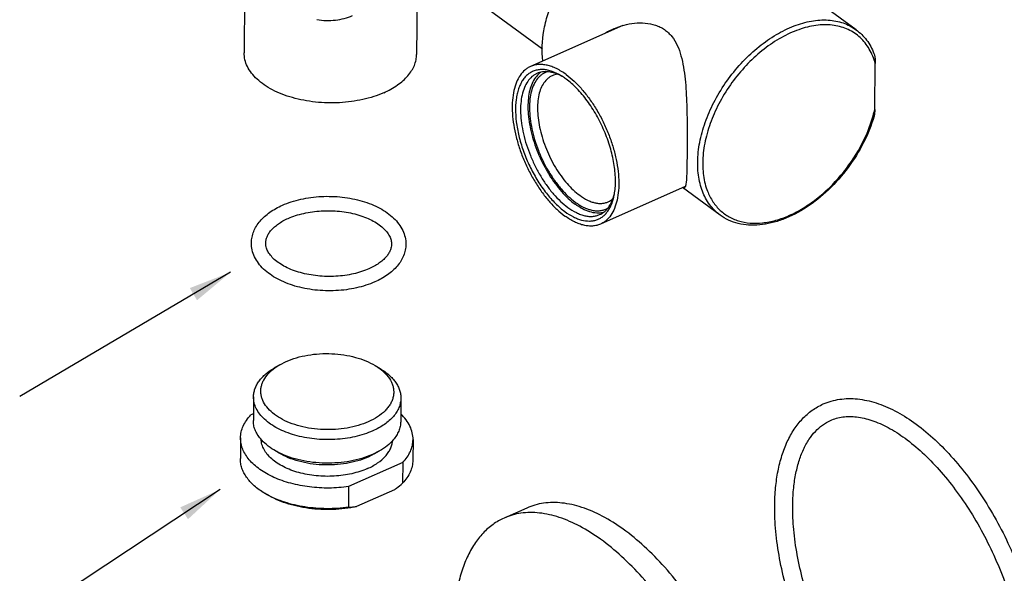
# Model space of a CAD drawing. Units: inches. Extents: x -209 to 2331, y -1702 to -789.
# Drawn here: x 1968 to 2105, y -1080 to -1003 of the extents above; entities that cross this region are included whole.
import ezdxf

# ---------------------------------------------------------------- set-up
doc = ezdxf.new("R2010")
doc.units = ezdxf.units.IN
doc.header["$MEASUREMENT"] = 0
doc.layers.add('02___PRT_ALL_AXES', color=7, linetype='Continuous')
doc.dimstyles.new('3.5', dxfattribs={"dimtxt": 3.5, "dimasz": 3.5, "dimexe": 1.2, "dimexo": 1.2, "dimgap": 1, "dimtad": 1, "dimdec": 1, "dimdsep": 46, "dimtxsty": 'Standard', "dimcen": 0, "dimadec": 0, "dimazin": 0, "dimtfac": 1, "dimtdec": 1, "dimtofl": 0, "dimtmove": 0, "dimatfit": 3, "dimfxl": 0, "dimtolj": 1, "dimarcsym": 0})

msp = doc.modelspace()

# ---------------------------------------------------------------- linework, layer by layer
at = {"color": 7, "linetype": 'Continuous'}
for p, q in [((2087.22, -1015.86), (2087.28, -1009.45)), ((2065.69, -1030.56), (2065.69, -1030.56)), ((2004.43, -1051.39), (2005.31, -1050.94)), ((2004.43, -1051.39), (2003.71, -1051.8)), ((2017.69, -1051.51), (2018.4, -1051.94)), ((2000.74, -1058.23), (2000.39, -1058.38)), ((2004.31, -1063.69), (2003.6, -1063.26)), ((2017.57, -1063.81), (2016.7, -1064.25)), ((2018.29, -1063.4), (2017.32, -1063.89)), ((2017.57, -1063.81), (2018.29, -1063.4)), ((2021.53, -1065.02), (2013.99, -1068.36)), ((2021.53, -1065.02), (2021.51, -1067.89)), ((2013.99, -1068.36), (2013.97, -1071.23)), ((2002.65, -1069.49), (2002.29, -1069.28)), ((2020.37, -1068.8), (2015.09, -1071.14))]:
    msp.add_line(p, q, dxfattribs=at)
for centre, radius, start, end in [((2040.36, -1017.42), 7.02, 61.5365, 62.4213), ((2039.19, -1018.45), 8.51, 57.4334, 58.6076), ((2040.28, -1017.58), 7.2, 60.9672, 61.5377), ((2038.71, -1019.18), 9.38, 53.7095, 57.3731), ((2069.15, -1011.64), 18.55, 344.0789, 346.8617), ((2044.03, -1025.94), 7.15, 345.4392, 347.6083), ((2042.59, -1026.15), 8.53, 349.2372, 351.0492), ((2044.35, -1026.02), 6.82, 344.6155, 345.4342), ((2008.22, -1059.39), 11.53, 239.0369, 241.0673), ((2013.7, -1061.04), 10.19, 271.4979, 277.8734)]:
    msp.add_arc(centre, radius, start, end, dxfattribs=at)
for points, knots in [([(2041.04, -1009.11), (2040.86, -1007.72), (2040.97, -1005.51), (2041.67, -1002.61), (2042.51, -1000.35), (2043.62, -998.12), (2045.43, -995.28), (2047.65, -992.74), (2050.18, -990.64), (2052.15, -989.36), (2054.15, -988.39), (2056.13, -987.76), (2058.06, -987.48), (2059.89, -987.56), (2061.56, -988.01), (2062.54, -988.56), (2062.99, -988.89)], [0, 0, 0, 0, 0.119483, 0.18514, 0.253866, 0.324805, 0.396967, 0.540501, 0.609974, 0.676613, 0.739702, 0.79879, 0.853779, 0.905006, 0.953309, 1, 1, 1, 1]), ([(2009.57, -1003.35), (2010.43, -1003.48), (2011.73, -1003.53), (2013.39, -1003.22), (2014.16, -1002.94), (2014.53, -1002.78)], [0, 0, 0, 0, 0.515321, 0.759756, 1, 1, 1, 1]), ([(2065.69, -1030.56), (2065.41, -1030.36), (2064.9, -1029.91), (2063.99, -1028.86), (2063.13, -1027.23), (2062.59, -1024.95), (2062.53, -1022.4), (2062.95, -1019.69), (2063.83, -1016.91), (2065.14, -1014.16), (2066.82, -1011.54), (2068.81, -1009.15), (2071.04, -1007.08), (2073.43, -1005.41), (2075.89, -1004.19), (2078.33, -1003.48), (2080.32, -1003.34), (2081.8, -1003.52), (2082.82, -1003.79), (2083.77, -1004.2), (2084.35, -1004.56), (2084.62, -1004.76)], [0, 0, 0, 0, 0.024213, 0.048752, 0.099855, 0.155262, 0.215833, 0.281539, 0.351653, 0.424963, 0.499946, 0.574929, 0.648238, 0.71835, 0.784053, 0.844623, 0.900028, 0.926081, 0.951248, 0.975787, 1, 1, 1, 1]), ([(2087.28, -1009.45), (2087.09, -1008.75), (2086.69, -1007.75), (2085.9, -1006.58), (2085.21, -1005.83), (2084.42, -1005.21), (2083.54, -1004.72), (2082.58, -1004.35), (2081.18, -1004.05), (2079.25, -1004.04), (2076.86, -1004.59), (2074.42, -1005.66), (2072.03, -1007.2), (2069.78, -1009.17), (2067.75, -1011.47), (2066.03, -1014.02), (2064.67, -1016.73), (2063.73, -1019.48), (2063.25, -1022.18), (2063.26, -1024.71), (2063.6, -1026.3), (2063.86, -1027.02)], [0, 0, 0, 0, 0.052814, 0.077884, 0.10238, 0.126628, 0.15097, 0.175742, 0.201248, 0.25529, 0.314451, 0.378958, 0.448234, 0.521121, 0.59609, 0.67141, 0.745322, 0.816196, 0.882704, 0.944012, 1, 1, 1, 1]), ([(2084.62, -1004.76), (2085.17, -1005.16), (2086.17, -1006.16), (2086.85, -1007.4), (2087.11, -1008.06)], [0, 0, 0, 0, 0.490125, 1, 1, 1, 1]), ([(2087.11, -1008.06), (2087.13, -1008.12), (2087.17, -1008.24), (2087.22, -1008.48), (2087.27, -1008.88), (2087.28, -1009.23), (2087.28, -1009.45)], [0, 0, 0, 0, 0.137908, 0.270791, 0.524412, 1, 1, 1, 1]), ([(2043.62, -1011.19), (2043.21, -1010.94), (2042.58, -1010.62), (2041.71, -1010.37), (2041.1, -1010.29), (2040.51, -1010.31), (2039.96, -1010.42), (2039.44, -1010.63), (2038.97, -1010.93), (2038.55, -1011.32), (2038.19, -1011.81), (2037.88, -1012.37), (2037.62, -1013.01), (2037.43, -1013.71), (2037.25, -1014.77), (2037.19, -1016.24), (2037.37, -1018.1), (2037.79, -1020.06), (2038.43, -1022.06), (2039.28, -1024), (2040.3, -1025.84), (2041.46, -1027.5), (2042.71, -1028.93), (2043.63, -1029.73), (2044.09, -1030.07)], [0, 0, 0, 0, 0.05434, 0.078876, 0.101868, 0.123618, 0.144532, 0.165097, 0.185838, 0.20726, 0.229798, 0.253792, 0.279475, 0.306983, 0.336366, 0.400571, 0.471351, 0.547271, 0.626496, 0.706959, 0.786509, 0.863059, 0.934723, 1, 1, 1, 1]), ([(2040.21, -1010.84), (2040.09, -1010.9), (2039.84, -1011.03), (2039.38, -1011.37), (2038.87, -1011.95), (2038.41, -1012.83), (2038.1, -1013.88), (2037.93, -1015.07), (2037.91, -1016.39), (2038.04, -1017.8), (2038.32, -1019.28), (2038.73, -1020.79), (2039.28, -1022.29), (2039.94, -1023.76), (2040.71, -1025.16), (2041.56, -1026.46), (2042.48, -1027.63), (2043.45, -1028.65), (2044.14, -1029.23), (2044.49, -1029.49)], [0, 0, 0, 0, 0.019376, 0.03906, 0.080377, 0.125861, 0.176556, 0.232819, 0.294476, 0.360965, 0.431441, 0.504862, 0.580056, 0.655773, 0.730744, 0.803728, 0.873572, 0.939262, 1, 1, 1, 1]), ([(2041.67, -1010.6), (2041.53, -1010.64), (2041.28, -1010.75), (2040.92, -1010.96), (2040.59, -1011.22), (2040.18, -1011.66), (2039.76, -1012.35), (2039.4, -1013.34), (2039.2, -1014.48), (2039.14, -1015.76), (2039.24, -1017.14), (2039.48, -1018.59), (2039.87, -1020.08), (2040.39, -1021.58), (2041.03, -1023.04), (2041.78, -1024.44), (2042.62, -1025.73), (2043.53, -1026.9), (2044.48, -1027.91), (2045.17, -1028.49), (2045.52, -1028.75)], [0, 0, 0, 0, 0.019521, 0.039124, 0.059131, 0.079837, 0.124212, 0.173717, 0.22893, 0.289807, 0.355844, 0.426209, 0.499835, 0.575502, 0.651898, 0.727679, 0.801528, 0.872216, 0.938657, 1, 1, 1, 1]), ([(2043.61, -1011.2), (2043.32, -1011.04), (2042.73, -1010.79), (2041.83, -1010.59), (2040.98, -1010.59), (2040.45, -1010.74), (2040.21, -1010.84)], [0, 0, 0, 0, 0.284593, 0.541594, 0.776873, 1, 1, 1, 1]), ([(2042.33, -1011.16), (2042.22, -1011.21), (2042, -1011.33), (2041.59, -1011.64), (2041.13, -1012.15), (2040.72, -1012.94), (2040.44, -1013.87), (2040.29, -1014.94), (2040.28, -1016.11), (2040.39, -1017.38), (2040.64, -1018.69), (2041.01, -1020.04), (2041.5, -1021.39), (2042.09, -1022.7), (2042.77, -1023.95), (2043.54, -1025.11), (2044.36, -1026.16), (2045.22, -1027.06), (2045.84, -1027.58), (2046.15, -1027.81)], [0, 0, 0, 0, 0.019376, 0.03906, 0.080377, 0.125861, 0.176556, 0.232819, 0.294476, 0.360965, 0.431441, 0.504862, 0.580056, 0.655773, 0.730744, 0.803728, 0.873572, 0.939263, 1, 1, 1, 1]), ([(2043.08, -1010.96), (2042.95, -1010.97), (2042.7, -1011.02), (2042.45, -1011.11), (2042.33, -1011.16)], [0, 0, 0, 0, 0.504316, 1, 1, 1, 1]), ([(2051.01, -1027.47), (2051.06, -1027.17), (2051.13, -1026.52), (2051.15, -1025.15), (2050.96, -1023.32), (2050.42, -1021.07), (2049.6, -1018.8), (2048.53, -1016.63), (2047.26, -1014.65), (2046.06, -1013.21), (2045.05, -1012.23), (2044.53, -1011.81), (2044.26, -1011.62)], [0, 0, 0, 0, 0.052349, 0.108189, 0.229085, 0.35955, 0.495368, 0.631839, 0.764209, 0.888083, 0.945726, 1, 1, 1, 1]), ([(2087.22, -1015.86), (2087.22, -1016.02), (2087.21, -1016.26), (2087.18, -1016.57), (2087.15, -1016.71), (2087.13, -1016.78)], [0, 0, 0, 0, 0.521798, 0.768687, 1, 1, 1, 1]), ([(2063.86, -1027.02), (2064.05, -1027.55), (2064.52, -1028.54), (2065.52, -1029.81), (2066.77, -1030.78), (2068.25, -1031.43), (2069.89, -1031.73), (2071.34, -1031.7), (2072.54, -1031.51), (2073.81, -1031.21), (2075.42, -1030.62), (2077.31, -1029.61), (2079.82, -1027.87), (2082.65, -1025.09), (2085.34, -1021.16), (2086.57, -1018.22), (2087, -1016.73)], [0, 0, 0, 0, 0.05162, 0.100779, 0.14894, 0.197752, 0.248741, 0.303057, 0.331716, 0.361415, 0.423901, 0.490353, 0.560239, 0.706868, 0.856256, 1, 1, 1, 1]), ([(2087.13, -1016.78), (2086.76, -1018.05), (2085.74, -1020.56), (2083.59, -1024.02), (2080.9, -1027.08), (2077.84, -1029.54), (2075.06, -1031), (2072.84, -1031.69), (2071.23, -1031.97), (2069.69, -1032), (2068.22, -1031.78), (2066.87, -1031.31), (2066.06, -1030.83), (2065.69, -1030.56)], [0, 0, 0, 0, 0.137019, 0.279161, 0.421113, 0.557584, 0.684281, 0.743266, 0.799202, 0.852298, 0.902997, 0.951957, 1, 1, 1, 1]), ([(2044.09, -1030.07), (2044.47, -1030.35), (2045.04, -1030.71), (2045.84, -1031.07), (2046.58, -1031.31), (2047.31, -1031.42), (2048.01, -1031.36), (2048.5, -1031.24), (2048.95, -1031.04), (2049.37, -1030.77), (2049.75, -1030.42), (2050.08, -1030.01), (2050.38, -1029.53), (2050.72, -1028.78), (2050.88, -1028.17), (2050.97, -1027.74)], [0, 0, 0, 0, 0.151012, 0.220106, 0.28507, 0.403915, 0.459311, 0.513082, 0.566264, 0.619945, 0.675169, 0.732853, 0.793741, 0.858377, 1, 1, 1, 1]), ([(2045.52, -1028.75), (2045.72, -1028.9), (2046.13, -1029.18), (2046.77, -1029.52), (2047.39, -1029.77), (2048, -1029.92), (2048.58, -1029.98), (2049.14, -1029.94), (2049.66, -1029.8), (2049.98, -1029.65), (2050.13, -1029.55)], [0, 0, 0, 0, 0.154488, 0.298902, 0.433338, 0.55851, 0.67564, 0.786575, 0.893748, 1, 1, 1, 1]), ([(2046.15, -1027.81), (2046.49, -1028.06), (2047.01, -1028.39), (2047.74, -1028.7), (2048.25, -1028.86), (2048.75, -1028.94), (2049.24, -1028.94), (2049.69, -1028.87), (2049.98, -1028.77), (2050.12, -1028.71)], [0, 0, 0, 0, 0.296235, 0.430909, 0.557018, 0.675442, 0.787489, 0.894949, 1, 1, 1, 1]), ([(2048.93, -1030.5), (2049.17, -1030.39), (2049.62, -1030.11), (2050.18, -1029.51), (2050.63, -1028.73), (2050.84, -1028.15), (2050.92, -1027.83)], [0, 0, 0, 0, 0.224041, 0.459767, 0.716472, 1, 1, 1, 1]), ([(2050.12, -1028.71), (2050.23, -1028.66), (2050.46, -1028.54), (2050.66, -1028.39), (2050.76, -1028.3)], [0, 0, 0, 0, 0.495846, 1, 1, 1, 1]), ([(2044.49, -1029.49), (2044.87, -1029.77), (2045.45, -1030.13), (2046.27, -1030.48), (2046.85, -1030.66), (2047.41, -1030.75), (2047.95, -1030.75), (2048.46, -1030.67), (2048.78, -1030.57), (2048.93, -1030.5)], [0, 0, 0, 0, 0.296235, 0.430907, 0.557019, 0.675442, 0.787489, 0.894949, 1, 1, 1, 1]), ([(2005.31, -1050.94), (2005.77, -1050.74), (2006.75, -1050.38), (2008.32, -1050.03), (2009.97, -1049.84), (2011.66, -1049.83), (2013.33, -1050), (2014.92, -1050.33), (2016.38, -1050.82), (2017.28, -1051.26), (2017.69, -1051.51)], [0, 0, 0, 0, 0.118506, 0.244337, 0.374991, 0.5076, 0.639167, 0.766768, 0.887757, 1, 1, 1, 1]), ([(2000.77, -1055.86), (2000.77, -1055.67), (2000.8, -1055.29), (2000.95, -1054.73), (2001.2, -1054.18), (2001.54, -1053.65), (2001.96, -1053.14), (2002.66, -1052.47), (2003.27, -1052.05), (2003.71, -1051.8)], [0, 0, 0, 0, 0.108089, 0.218201, 0.332181, 0.451558, 0.577483, 0.710713, 1, 1, 1, 1]), ([(2016.74, -1059.33), (2016.29, -1059.53), (2015.32, -1059.88), (2013.78, -1060.24), (2012.15, -1060.43), (2010.49, -1060.45), (2008.84, -1060.3), (2007.26, -1059.98), (2005.81, -1059.51), (2004.52, -1058.9), (2003.43, -1058.16), (2002.59, -1057.33), (2002.1, -1056.54), (2001.87, -1055.9), (2001.78, -1055.42), (2001.76, -1054.93), (2001.83, -1054.45), (2001.96, -1053.98), (2002.26, -1053.34), (2002.82, -1052.58), (2003.4, -1052.08), (2003.72, -1051.84)], [0, 0, 0, 0, 0.069756, 0.143783, 0.220655, 0.298736, 0.376314, 0.451708, 0.523389, 0.590101, 0.651017, 0.705928, 0.755464, 0.778756, 0.801416, 0.823793, 0.846263, 0.86919, 0.892907, 0.943644, 1, 1, 1, 1]), ([(2003.72, -1051.84), (2003.78, -1051.8), (2004.01, -1051.64), (2004.25, -1051.49), (2004.43, -1051.39)], [0, 0, 0, 0, 0.24415, 1, 1, 1, 1]), ([(2018.37, -1051.97), (2018.72, -1052.23), (2019.33, -1052.78), (2019.89, -1053.62), (2020.16, -1054.31), (2020.27, -1054.83), (2020.28, -1055.35), (2020.21, -1055.87), (2020.05, -1056.38), (2019.81, -1056.88), (2019.48, -1057.35), (2018.92, -1057.98), (2018.02, -1058.69), (2017.19, -1059.13), (2016.74, -1059.33)], [0, 0, 0, 0, 0.134431, 0.254594, 0.310674, 0.365015, 0.418577, 0.472389, 0.527459, 0.584683, 0.644785, 0.708289, 0.846449, 1, 1, 1, 1]), ([(2017.69, -1051.51), (2017.75, -1051.55), (2017.98, -1051.69), (2018.21, -1051.85), (2018.37, -1051.97)], [0, 0, 0, 0, 0.255812, 1, 1, 1, 1]), ([(2018.4, -1051.94), (2018.83, -1052.2), (2019.44, -1052.63), (2020.12, -1053.3), (2020.54, -1053.82), (2020.86, -1054.36), (2021.1, -1054.92), (2021.24, -1055.48), (2021.27, -1055.86), (2021.27, -1056.05)], [0, 0, 0, 0, 0.289285, 0.422513, 0.548439, 0.667817, 0.781797, 0.891911, 1, 1, 1, 1]), ([(2017.35, -1060.61), (2016.96, -1060.78), (2016.15, -1061.09), (2014.86, -1061.44), (2013.5, -1061.68), (2012.09, -1061.81), (2010.66, -1061.83), (2009.24, -1061.74), (2007.85, -1061.54), (2006.53, -1061.22), (2005.28, -1060.81), (2004.15, -1060.3), (2003.16, -1059.7), (2002.31, -1059.03), (2001.63, -1058.3), (2001.13, -1057.52), (2000.83, -1056.7), (2000.76, -1056.14), (2000.77, -1055.86)], [0, 0, 0, 0, 0.065434, 0.134207, 0.205561, 0.278625, 0.352457, 0.426087, 0.498551, 0.568932, 0.636399, 0.700257, 0.75999, 0.815329, 0.866324, 0.913422, 0.957531, 1, 1, 1, 1]), ([(2021.27, -1056.05), (2021.26, -1056.27), (2021.21, -1056.72), (2021.01, -1057.38), (2020.68, -1058.01), (2020.23, -1058.62), (2019.66, -1059.19), (2018.73, -1059.91), (2017.92, -1060.35), (2017.35, -1060.61)], [0, 0, 0, 0, 0.104365, 0.211363, 0.323314, 0.442023, 0.568697, 0.703953, 1, 1, 1, 1]), ([(1998.96, -1061.59), (1998.97, -1061.31), (1999.03, -1060.74), (1999.31, -1059.91), (1999.77, -1059.11), (2000.17, -1058.62), (2000.39, -1058.38)], [0, 0, 0, 0, 0.234033, 0.474989, 0.72883, 1, 1, 1, 1]), ([(2001.72, -1061.68), (2001.56, -1061.49), (2001.28, -1061.1), (2000.96, -1060.46), (2000.77, -1059.81), (2000.73, -1059.36), (2000.74, -1059.14)], [0, 0, 0, 0, 0.268329, 0.521552, 0.763713, 1, 1, 1, 1]), ([(2022.96, -1061.81), (2022.97, -1061.5), (2022.89, -1060.86), (2022.56, -1059.92), (2022.01, -1059.03), (2021.52, -1058.49), (2021.25, -1058.23)], [0, 0, 0, 0, 0.230836, 0.470124, 0.724902, 1, 1, 1, 1]), ([(2021.24, -1059.33), (2021.23, -1059.55), (2021.19, -1059.99), (2020.98, -1060.64), (2020.66, -1061.27), (2020.37, -1061.66), (2020.21, -1061.85)], [0, 0, 0, 0, 0.236316, 0.478492, 0.731706, 1, 1, 1, 1]), ([(2013.99, -1068.36), (2013.09, -1068.49), (2011.27, -1068.62), (2008.57, -1068.47), (2006.38, -1068.05), (2004.74, -1067.55), (2003.61, -1067.1), (2002.58, -1066.58), (2001.65, -1065.99), (2000.84, -1065.35), (2000.17, -1064.66), (1999.63, -1063.93), (1999.24, -1063.17), (1999.01, -1062.39), (1998.96, -1061.85), (1998.96, -1061.59)], [0, 0, 0, 0, 0.149685, 0.300099, 0.44601, 0.51581, 0.582783, 0.646519, 0.706721, 0.763244, 0.816121, 0.865605, 0.912198, 0.956665, 1, 1, 1, 1]), ([(2003.6, -1063.26), (2003.23, -1063.04), (2002.56, -1062.57), (2001.96, -1061.99), (2001.72, -1061.68)], [0, 0, 0, 0, 0.523349, 1, 1, 1, 1]), ([(2020.21, -1061.85), (2019.96, -1062.15), (2019.35, -1062.72), (2018.67, -1063.18), (2018.29, -1063.4)], [0, 0, 0, 0, 0.476605, 1, 1, 1, 1]), ([(2021.53, -1065.02), (2021.75, -1064.78), (2022.15, -1064.29), (2022.61, -1063.49), (2022.89, -1062.66), (2022.96, -1062.09), (2022.96, -1061.81)], [0, 0, 0, 0, 0.27117, 0.525011, 0.765967, 1, 1, 1, 1]), ([(2004.32, -1063.65), (2004.26, -1063.62), (2004.02, -1063.5), (2003.78, -1063.36), (2003.6, -1063.26)], [0, 0, 0, 0, 0.254424, 1, 1, 1, 1]), ([(2002.29, -1069.28), (2001.78, -1068.97), (2001.07, -1068.47), (2000.27, -1067.68), (1999.79, -1067.07), (1999.41, -1066.44), (1999.13, -1065.79), (1998.97, -1065.13), (1998.93, -1064.68), (1998.94, -1064.46)], [0, 0, 0, 0, 0.289285, 0.422514, 0.548439, 0.667817, 0.781798, 0.891911, 1, 1, 1, 1]), ([(2016.7, -1064.25), (2016.23, -1064.46), (2015.25, -1064.81), (2013.68, -1065.17), (2012.03, -1065.35), (2010.34, -1065.36), (2008.68, -1065.2), (2007.09, -1064.87), (2005.62, -1064.38), (2004.73, -1063.93), (2004.31, -1063.69)], [0, 0, 0, 0, 0.118506, 0.244337, 0.374991, 0.5076, 0.639167, 0.766768, 0.887757, 1, 1, 1, 1]), ([(2017.32, -1063.89), (2016.84, -1064.1), (2015.83, -1064.47), (2014.22, -1064.85), (2012.52, -1065.07), (2010.77, -1065.13), (2009.03, -1065.01), (2007.35, -1064.73), (2005.77, -1064.29), (2004.78, -1063.88), (2004.32, -1063.65)], [0, 0, 0, 0, 0.117251, 0.24143, 0.370409, 0.501738, 0.632831, 0.761118, 0.884196, 1, 1, 1, 1]), ([(2022.94, -1064.68), (2022.93, -1064.96), (2022.87, -1065.53), (2022.58, -1066.36), (2022.13, -1067.16), (2021.73, -1067.65), (2021.51, -1067.89)], [0, 0, 0, 0, 0.234036, 0.474983, 0.728841, 1, 1, 1, 1]), ([(2020.37, -1068.8), (2020.46, -1068.73), (2020.85, -1068.43), (2021.23, -1068.12), (2021.51, -1067.89)], [0, 0, 0, 0, 0.247873, 1, 1, 1, 1]), ([(2013.97, -1071.23), (2012.97, -1071.37), (2010.94, -1071.51), (2008.43, -1071.31), (2006.49, -1070.94), (2005.11, -1070.56), (2003.83, -1070.08), (2003.02, -1069.69), (2002.65, -1069.48)], [0, 0, 0, 0, 0.260229, 0.520722, 0.647652, 0.770569, 0.888332, 1, 1, 1, 1]), ([(2015.09, -1071.14), (2014.56, -1071.25), (2013.47, -1071.44), (2011.81, -1071.57), (2010.13, -1071.56), (2008.46, -1071.41), (2006.85, -1071.13), (2005.33, -1070.72), (2003.92, -1070.18), (2003.05, -1069.73), (2002.65, -1069.49)], [0, 0, 0, 0, 0.127601, 0.258114, 0.389692, 0.520428, 0.648457, 0.772034, 0.889624, 1, 1, 1, 1])]:
    msp.add_open_spline(points, degree=3, knots=knots, dxfattribs=at)
at = {"layer": '02___PRT_ALL_AXES', "color": 7, "linetype": 'Continuous'}
for p, q in [((2084.62, -1004.76), (2062.99, -988.89)), ((2040.98, -1007.47), (2021.7, -993.32)), ((1999.56, -996.93), (1999.46, -1007.97)), ((2023.55, -998.78), (2023.46, -1008.19)), ((2052.15, -1004.18), (2039.31, -1009.88)), ((2060.84, -1026.58), (2049.04, -1031.81)), ((2065.69, -1030.56), (2060.48, -1026.74)), ((2000.77, -1055.86), (2000.74, -1059.14)), ((2021.27, -1056.05), (2021.24, -1059.33)), ((1998.96, -1061.59), (1998.94, -1064.46)), ((2022.96, -1061.81), (2022.94, -1064.68)), ((2038.78, -1071.34), (2035.63, -1072.74))]:
    msp.add_line(p, q, dxfattribs=at)
msp.add_arc((2054.78, -1013.38), 9.57, 113.8516, 121.6547, dxfattribs=at)
for points, knots in [([(2050.91, -1004.62), (2051.36, -1004.42), (2052.31, -1004.09), (2053.79, -1003.8), (2055.27, -1003.78), (2056.47, -1004.01), (2057.36, -1004.37), (2057.97, -1004.73), (2058.51, -1005.17), (2059.16, -1005.88), (2059.79, -1006.95), (2060.29, -1008.4), (2060.62, -1009.98), (2060.84, -1011.66), (2060.98, -1013.41), (2061.08, -1015.81), (2061.11, -1018.73), (2061.1, -1021.04), (2061.09, -1022.15)], [0, 0, 0, 0, 0.05877, 0.117452, 0.175417, 0.232021, 0.259799, 0.287298, 0.314722, 0.342332, 0.399005, 0.458787, 0.521978, 0.588316, 0.657264, 0.728041, 0.870132, 1, 1, 1, 1]), ([(2018.88, -1013.52), (2018.42, -1013.73), (2017.47, -1014.09), (2015.96, -1014.5), (2014.37, -1014.78), (2012.72, -1014.94), (2011.05, -1014.96), (2009.38, -1014.85), (2007.76, -1014.61), (2006.2, -1014.24), (2004.75, -1013.76), (2003.43, -1013.16), (2002.26, -1012.47), (2001.27, -1011.68), (2000.47, -1010.83), (1999.89, -1009.91), (1999.53, -1008.95), (1999.46, -1008.29), (1999.46, -1007.97)], [0, 0, 0, 0, 0.065435, 0.134207, 0.205562, 0.278626, 0.352459, 0.426089, 0.498553, 0.568934, 0.636402, 0.700259, 0.759991, 0.81533, 0.866324, 0.913422, 0.95753, 1, 1, 1, 1]), ([(2018.88, -1013.52), (2019.54, -1013.23), (2020.49, -1012.71), (2021.58, -1011.86), (2022.24, -1011.19), (2022.77, -1010.48), (2023.16, -1009.74), (2023.4, -1008.97), (2023.46, -1008.45), (2023.46, -1008.19)], [0, 0, 0, 0, 0.296042, 0.431303, 0.557976, 0.676685, 0.788637, 0.895635, 1, 1, 1, 1]), ([(2044.27, -1011), (2043.85, -1010.69), (2043.2, -1010.28), (2042.29, -1009.89), (2041.64, -1009.7), (2041.02, -1009.6), (2040.41, -1009.59), (2039.84, -1009.68), (2039.48, -1009.8), (2039.31, -1009.88)], [0, 0, 0, 0, 0.296233, 0.430906, 0.557023, 0.675442, 0.787489, 0.894949, 1, 1, 1, 1]), ([(2039.31, -1009.88), (2039.17, -1009.94), (2038.9, -1010.09), (2038.38, -1010.47), (2037.82, -1011.11), (2037.31, -1012.09), (2036.95, -1013.26), (2036.77, -1014.59), (2036.75, -1016.06), (2036.89, -1017.64), (2037.2, -1019.29), (2037.66, -1020.97), (2038.27, -1022.66), (2039.01, -1024.3), (2039.87, -1025.86), (2040.82, -1027.31), (2041.85, -1028.62), (2042.93, -1029.75), (2043.7, -1030.4), (2044.09, -1030.69)], [0, 0, 0, 0, 0.019376, 0.039061, 0.080378, 0.125862, 0.176558, 0.232821, 0.294479, 0.360968, 0.431444, 0.504865, 0.580059, 0.655776, 0.730746, 0.80373, 0.873573, 0.939262, 1, 1, 1, 1]), ([(2040.73, -1010.68), (2040.5, -1010.84), (2040.08, -1011.25), (2039.6, -1012.02), (2039.24, -1012.95), (2039.02, -1014.03), (2038.93, -1015.24), (2038.98, -1016.55), (2039.16, -1017.93), (2039.47, -1019.35), (2039.91, -1020.8), (2040.47, -1022.23), (2041.13, -1023.62), (2041.88, -1024.95), (2042.71, -1026.17), (2043.59, -1027.28), (2044.52, -1028.24), (2045.18, -1028.79), (2045.51, -1029.03)], [0, 0, 0, 0, 0.039652, 0.082724, 0.130403, 0.183244, 0.241283, 0.304173, 0.37128, 0.441765, 0.514639, 0.588822, 0.66318, 0.736575, 0.807906, 0.87615, 0.940415, 1, 1, 1, 1]), ([(2044.27, -1011), (2044.66, -1011.29), (2045.43, -1011.94), (2046.51, -1013.07), (2047.54, -1014.38), (2048.49, -1015.83), (2049.35, -1017.39), (2050.09, -1019.04), (2050.7, -1020.72), (2051.16, -1022.4), (2051.47, -1024.05), (2051.61, -1025.63), (2051.59, -1027.1), (2051.4, -1028.43), (2051.05, -1029.6), (2050.54, -1030.58), (2049.98, -1031.22), (2049.46, -1031.6), (2049.19, -1031.75), (2049.04, -1031.81)], [0, 0, 0, 0, 0.060738, 0.126427, 0.19627, 0.269254, 0.344224, 0.419941, 0.495135, 0.568556, 0.639032, 0.705521, 0.767179, 0.823442, 0.874138, 0.919622, 0.960939, 0.980624, 1, 1, 1, 1]), ([(2061.09, -1022.15), (2061.09, -1022.5), (2061.08, -1023.15), (2061.07, -1024.06), (2061.05, -1024.84), (2061.02, -1025.48), (2060.98, -1025.98), (2060.93, -1026.32), (2060.88, -1026.52), (2060.83, -1026.65), (2060.76, -1026.73), (2060.72, -1026.75)], [0, 0, 0, 0, 0.222479, 0.418687, 0.585998, 0.723467, 0.831345, 0.910969, 0.940971, 0.965121, 1, 1, 1, 1]), ([(2060.72, -1026.75), (2060.69, -1026.76), (2060.62, -1026.77), (2060.56, -1026.75), (2060.52, -1026.74)], [0, 0, 0, 0, 0.450411, 1, 1, 1, 1]), ([(2004.78, -1029.19), (2005.19, -1029.01), (2006.03, -1028.69), (2007.36, -1028.33), (2008.75, -1028.09), (2010.2, -1027.95), (2011.66, -1027.94), (2013.11, -1028.04), (2014.53, -1028.26), (2015.89, -1028.59), (2017.16, -1029.03), (2018.33, -1029.58), (2019.37, -1030.22), (2020.27, -1030.95), (2021, -1031.77), (2021.55, -1032.67), (2021.89, -1033.63), (2021.97, -1034.3), (2021.96, -1034.63)], [0, 0, 0, 0, 0.064481, 0.131759, 0.201237, 0.272178, 0.343754, 0.415105, 0.485379, 0.553792, 0.619672, 0.682519, 0.742057, 0.798292, 0.851529, 0.902365, 0.95158, 1, 1, 1, 1]), ([(2000.46, -1034.43), (2000.47, -1034.16), (2000.53, -1033.62), (2000.77, -1032.83), (2001.15, -1032.08), (2001.66, -1031.38), (2002.29, -1030.74), (2003.3, -1029.94), (2004.17, -1029.46), (2004.78, -1029.19)], [0, 0, 0, 0, 0.112792, 0.226804, 0.3433, 0.463558, 0.588724, 0.719638, 1, 1, 1, 1]), ([(2005.59, -1031.02), (2005.93, -1030.87), (2006.64, -1030.6), (2007.76, -1030.3), (2008.96, -1030.08), (2010.2, -1029.96), (2011.47, -1029.94), (2012.73, -1030.02), (2013.96, -1030.19), (2015.13, -1030.46), (2016.21, -1030.82), (2017.2, -1031.25), (2018.05, -1031.75), (2018.76, -1032.29), (2019.31, -1032.87), (2019.7, -1033.45), (2019.89, -1033.95), (2019.95, -1034.33), (2019.96, -1034.52), (2019.96, -1034.61)], [0, 0, 0, 0, 0.066865, 0.137805, 0.211835, 0.287899, 0.364896, 0.441705, 0.517211, 0.590324, 0.660008, 0.725309, 0.78539, 0.839594, 0.887557, 0.929425, 0.966185, 0.983291, 1, 1, 1, 1]), ([(2049.42, -1030.22), (2049.28, -1030.25), (2048.98, -1030.29), (2048.35, -1030.3), (2047.51, -1030.13), (2046.5, -1029.7), (2045.84, -1029.28), (2045.51, -1029.03)], [0, 0, 0, 0, 0.104978, 0.213771, 0.447398, 0.708511, 1, 1, 1, 1]), ([(2002.46, -1034.45), (2002.47, -1034.3), (2002.5, -1034), (2002.64, -1033.55), (2002.88, -1033.09), (2003.23, -1032.64), (2003.68, -1032.19), (2004.23, -1031.76), (2004.87, -1031.36), (2005.34, -1031.13), (2005.59, -1031.02)], [0, 0, 0, 0, 0.089865, 0.184865, 0.289196, 0.405464, 0.53484, 0.677472, 0.832856, 1, 1, 1, 1]), ([(2049.04, -1031.81), (2048.87, -1031.89), (2048.52, -1032.01), (2047.94, -1032.1), (2047.34, -1032.09), (2046.72, -1031.99), (2046.07, -1031.8), (2045.16, -1031.41), (2044.51, -1031), (2044.09, -1030.69)], [0, 0, 0, 0, 0.105051, 0.212511, 0.324558, 0.442977, 0.569094, 0.703767, 1, 1, 1, 1]), ([(2017.65, -1039.86), (2017.24, -1040.04), (2016.4, -1040.36), (2015.07, -1040.72), (2013.68, -1040.97), (2012.23, -1041.1), (2010.77, -1041.12), (2009.32, -1041.01), (2007.9, -1040.79), (2006.54, -1040.46), (2005.27, -1040.02), (2004.1, -1039.48), (2003.06, -1038.84), (2002.16, -1038.11), (2001.43, -1037.29), (2000.88, -1036.39), (2000.54, -1035.43), (2000.46, -1034.76), (2000.46, -1034.43)], [0, 0, 0, 0, 0.064481, 0.131759, 0.201237, 0.272178, 0.343754, 0.415105, 0.485379, 0.553792, 0.619672, 0.682519, 0.742057, 0.798292, 0.851529, 0.902365, 0.95158, 1, 1, 1, 1]), ([(2016.83, -1038.04), (2016.5, -1038.18), (2015.79, -1038.45), (2014.66, -1038.76), (2013.47, -1038.98), (2012.22, -1039.1), (2010.96, -1039.12), (2009.7, -1039.04), (2008.47, -1038.86), (2007.3, -1038.6), (2006.21, -1038.24), (2005.23, -1037.81), (2004.38, -1037.31), (2003.67, -1036.76), (2003.12, -1036.19), (2002.73, -1035.6), (2002.54, -1035.11), (2002.47, -1034.73), (2002.46, -1034.54), (2002.46, -1034.45)], [0, 0, 0, 0, 0.066865, 0.137805, 0.211835, 0.287899, 0.364896, 0.441705, 0.517211, 0.590324, 0.660008, 0.725309, 0.78539, 0.839594, 0.887557, 0.929425, 0.966185, 0.983291, 1, 1, 1, 1]), ([(2019.96, -1034.61), (2019.96, -1034.75), (2019.93, -1035.06), (2019.79, -1035.51), (2019.55, -1035.96), (2019.2, -1036.42), (2018.75, -1036.87), (2018.2, -1037.29), (2017.56, -1037.69), (2017.08, -1037.93), (2016.83, -1038.04)], [0, 0, 0, 0, 0.089865, 0.184865, 0.289196, 0.405464, 0.53484, 0.677472, 0.832856, 1, 1, 1, 1]), ([(2021.96, -1034.63), (2021.96, -1034.9), (2021.9, -1035.44), (2021.66, -1036.23), (2021.28, -1036.98), (2020.77, -1037.68), (2020.13, -1038.32), (2019.13, -1039.12), (2018.26, -1039.59), (2017.65, -1039.86)], [0, 0, 0, 0, 0.112792, 0.226804, 0.3433, 0.463558, 0.588724, 0.719638, 1, 1, 1, 1]), ([(2080.05, -1056.86), (2080.41, -1056.7), (2081.16, -1056.43), (2082.35, -1056.18), (2083.57, -1056.08), (2085.28, -1056.16), (2087.49, -1056.65), (2090.13, -1057.78), (2092.77, -1059.43), (2095.38, -1061.56), (2097.91, -1064.12), (2100.33, -1067.07), (2102.58, -1070.34), (2104.64, -1073.88), (2106.45, -1077.62), (2107.97, -1081.47), (2109.19, -1085.37), (2110.08, -1089.24), (2110.61, -1092.99), (2110.73, -1095.46), (2110.72, -1096.66)], [0, 0, 0, 0, 0.021227, 0.042639, 0.064423, 0.086753, 0.133637, 0.184414, 0.239676, 0.299557, 0.363803, 0.431856, 0.502934, 0.576095, 0.650299, 0.724457, 0.797483, 0.868341, 0.936102, 1, 1, 1, 1]), ([(2073.3, -1071.01), (2073.3, -1070.18), (2073.38, -1068.56), (2073.71, -1066.22), (2074.24, -1064.07), (2074.99, -1062.11), (2075.94, -1060.38), (2077.1, -1058.9), (2078.47, -1057.7), (2079.51, -1057.1), (2080.05, -1056.86)], [0, 0, 0, 0, 0.150995, 0.293469, 0.427341, 0.55311, 0.671694, 0.784495, 0.893272, 1, 1, 1, 1]), ([(2075.8, -1071.03), (2075.8, -1070.28), (2075.87, -1068.84), (2076.16, -1066.77), (2076.61, -1064.89), (2077.23, -1063.24), (2077.99, -1061.83), (2078.89, -1060.67), (2079.91, -1059.76), (2080.67, -1059.32), (2081.06, -1059.15)], [0, 0, 0, 0, 0.164356, 0.317157, 0.457795, 0.586146, 0.70266, 0.808642, 0.906543, 1, 1, 1, 1]), ([(2081.06, -1059.15), (2081.33, -1059.03), (2081.88, -1058.83), (2083.09, -1058.58), (2084.77, -1058.59), (2086.91, -1059.11), (2089.19, -1060.13), (2091.54, -1061.64), (2093.92, -1063.62), (2096.25, -1066.03), (2098.5, -1068.81), (2100.61, -1071.9), (2102.53, -1075.25), (2104.22, -1078.79), (2105.66, -1082.43), (2106.8, -1086.1), (2107.62, -1089.73), (2108.12, -1093.23), (2108.23, -1095.53), (2108.22, -1096.63)], [0, 0, 0, 0, 0.017091, 0.034576, 0.072034, 0.114507, 0.16297, 0.21761, 0.278118, 0.343868, 0.414013, 0.487553, 0.563375, 0.640303, 0.717125, 0.792633, 0.865659, 0.935107, 1, 1, 1, 1]), ([(2016.62, -1065.85), (2016.28, -1066), (2015.56, -1066.27), (2014.43, -1066.58), (2013.23, -1066.8), (2011.58, -1066.96), (2009.9, -1066.93), (2008.25, -1066.7), (2007.08, -1066.43), (2005.98, -1066.08), (2004.97, -1065.64), (2004.07, -1065.12), (2003.3, -1064.55), (2002.68, -1063.91), (2002.21, -1063.23), (2001.91, -1062.51), (2001.83, -1062.02), (2001.82, -1061.77)], [0, 0, 0, 0, 0.065126, 0.133539, 0.20451, 0.277196, 0.423933, 0.496223, 0.566549, 0.634098, 0.698176, 0.758259, 0.814048, 0.865538, 0.91309, 0.957501, 1, 1, 1, 1]), ([(2016.62, -1065.85), (2017.11, -1065.63), (2018.01, -1065.15), (2018.96, -1064.35), (2019.52, -1063.64), (2019.82, -1063.1), (2020.03, -1062.55), (2020.09, -1062.16), (2020.1, -1061.97)], [0, 0, 0, 0, 0.294782, 0.556581, 0.675867, 0.788431, 0.895805, 1, 1, 1, 1]), ([(2072.55, -1116.47), (2072.57, -1115.13), (2072.44, -1112.35), (2071.84, -1108.11), (2070.84, -1103.74), (2069.46, -1099.31), (2067.73, -1094.94), (2065.69, -1090.7), (2063.37, -1086.67), (2060.82, -1082.95), (2058.1, -1079.6), (2055.26, -1076.7), (2052.35, -1074.3), (2049.43, -1072.45), (2046.56, -1071.19), (2043.78, -1070.55), (2041.56, -1070.55), (2039.92, -1070.9), (2039.15, -1071.18), (2038.78, -1071.34)], [0, 0, 0, 0, 0.064352, 0.13289, 0.204751, 0.278928, 0.354324, 0.429795, 0.504196, 0.576422, 0.64545, 0.710396, 0.770564, 0.825526, 0.875216, 0.920048, 0.961051, 0.980665, 1, 1, 1, 1]), ([(2103.96, -1110.8), (2103.6, -1110.96), (2102.85, -1111.23), (2101.66, -1111.49), (2100.44, -1111.58), (2098.73, -1111.51), (2096.52, -1111.02), (2093.88, -1109.88), (2091.24, -1108.23), (2088.63, -1106.11), (2086.1, -1103.54), (2083.68, -1100.6), (2081.43, -1097.32), (2079.37, -1093.78), (2077.57, -1090.05), (2076.04, -1086.19), (2074.82, -1082.29), (2073.93, -1078.43), (2073.4, -1074.67), (2073.28, -1072.2), (2073.3, -1071.01)], [0, 0, 0, 0, 0.021227, 0.042639, 0.064423, 0.086753, 0.133637, 0.184414, 0.239676, 0.299557, 0.363803, 0.431856, 0.502934, 0.576095, 0.650299, 0.724457, 0.797483, 0.868341, 0.936102, 1, 1, 1, 1]), ([(2102.95, -1108.51), (2102.68, -1108.63), (2102.13, -1108.83), (2100.92, -1109.08), (2099.24, -1109.07), (2097.1, -1108.56), (2094.82, -1107.54), (2092.47, -1106.02), (2090.09, -1104.05), (2087.76, -1101.64), (2085.51, -1098.86), (2083.4, -1095.76), (2081.48, -1092.41), (2079.79, -1088.88), (2078.35, -1085.24), (2077.21, -1081.56), (2076.39, -1077.94), (2075.89, -1074.43), (2075.78, -1072.14), (2075.8, -1071.03)], [0, 0, 0, 0, 0.017091, 0.034576, 0.072034, 0.114507, 0.16297, 0.21761, 0.278118, 0.343868, 0.414013, 0.487553, 0.563375, 0.640303, 0.717125, 0.792633, 0.865659, 0.935107, 1, 1, 1, 1]), ([(2035.63, -1072.74), (2035.09, -1072.98), (2034.04, -1073.58), (2032.64, -1074.82), (2031.44, -1076.36), (2030.44, -1078.2), (2029.64, -1080.3), (2029.07, -1082.65), (2028.71, -1085.22), (2028.63, -1087.01), (2028.62, -1087.93)], [0, 0, 0, 0, 0.100952, 0.204985, 0.314794, 0.432449, 0.559328, 0.696149, 0.843148, 1, 1, 1, 1]), ([(2069.41, -1117.87), (2069.42, -1116.52), (2069.29, -1113.74), (2068.69, -1109.5), (2067.69, -1105.13), (2066.32, -1100.71), (2064.59, -1096.33), (2062.54, -1092.09), (2060.22, -1088.07), (2057.68, -1084.34), (2054.96, -1081), (2052.11, -1078.1), (2049.2, -1075.7), (2046.29, -1073.85), (2043.42, -1072.59), (2040.64, -1071.94), (2038.41, -1071.95), (2036.77, -1072.29), (2036, -1072.57), (2035.63, -1072.74)], [0, 0, 0, 0, 0.064352, 0.13289, 0.204751, 0.278928, 0.354324, 0.429795, 0.504196, 0.576422, 0.64545, 0.710396, 0.770564, 0.825526, 0.875216, 0.920048, 0.961051, 0.980665, 1, 1, 1, 1])]:
    msp.add_open_spline(points, degree=3, knots=knots, dxfattribs=at)

# ---------------------------------------------------------------- leaders
for points in [[(1997.57, -1038.52), (1968.22, -1055.83)], [(1996.11, -1068.76), (1968.46, -1087.06)]]:
    msp.add_leader(points, dimstyle='3.5', override={"dimasz": 6, "dimgap": 1, "dimtad": 0, "dimarcsym": 1})

doc.saveas('drawing.dxf')
